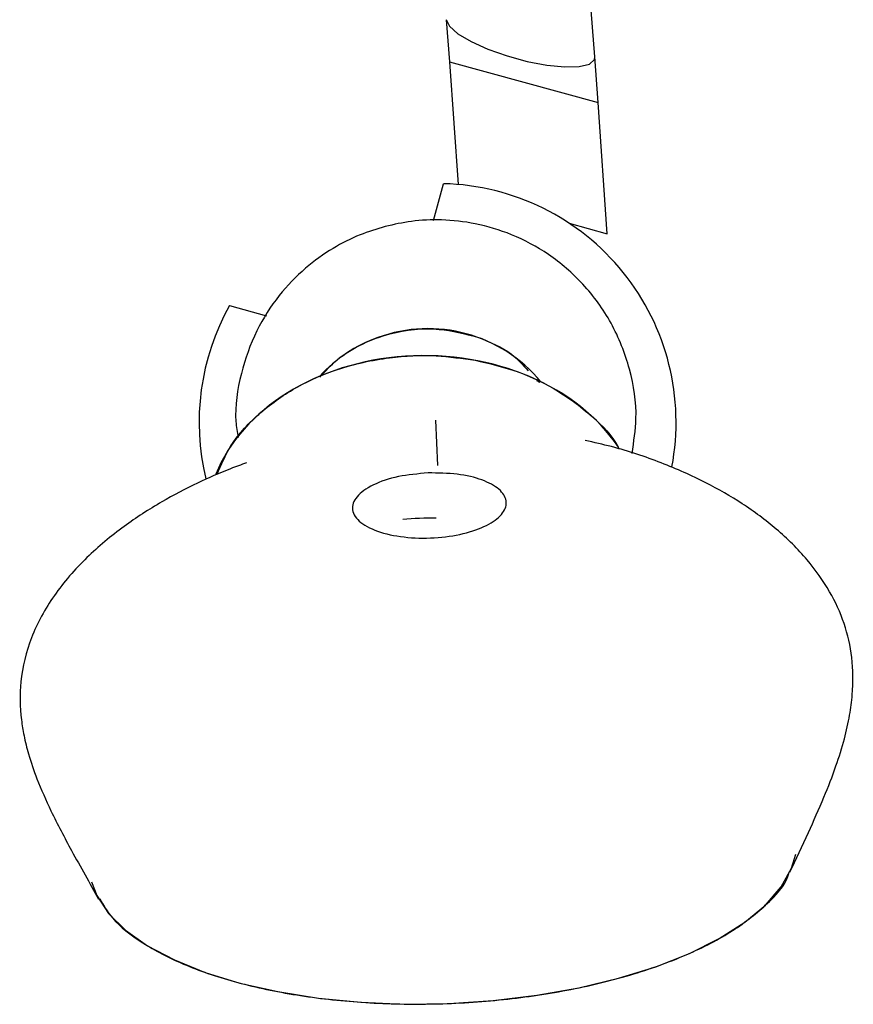
# Model space of a CAD drawing. Units: millimetres. Extents: x 48 to 1870, y 131 to 1970.
# Drawn here: x 1286 to 1340, y 175 to 239 of the extents above; entities that cross this region are included whole.
import ezdxf

# ---------------------------------------------------------------- set-up
doc = ezdxf.new("R2010")
doc.units = ezdxf.units.MM

msp = doc.modelspace()

# ---------------------------------------------------------------- linework, layer by layer
at = {"color": 7, "linetype": 'Continuous', "lineweight": 25}
for p, q in [((1323.174, 236.984), (1320.745, 267.099)), ((1313.517, 239.394), (1313.74, 236.654)), ((1323.383, 234.007), (1323.174, 236.982)), ((1313.74, 236.654), (1314.303, 228.685)), ((1313.74, 236.654), (1323.383, 234.007)), ((1323.985, 225.493), (1323.383, 234.007)), ((1312.687, 226.358), (1313.341, 228.74)), ((1321.506, 226.173), (1323.985, 225.493)), ((1299.436, 220.825), (1301.838, 220.165))]:
    msp.add_line(p, q, dxfattribs=at)
at = {"color": 7, "linetype": 'Continuous'}
msp.add_line((1312.966, 210.432), (1312.849, 213.388), dxfattribs=at)
at = {"color": 7, "linetype": 'Continuous', "lineweight": 25, "flags": 128}
for points in [[(1313.516, 239.398), (1313.724, 238.968), (1314.275, 238.48), (1315.128, 237.97), (1316.219, 237.477), (1317.468, 237.037), (1318.783, 236.682), (1320.064, 236.439), (1321.218, 236.326), (1322.159, 236.351), (1322.818, 236.513), (1323.144, 236.799), (1323.174, 236.984)], [(1290.468, 183.384), (1290.809, 182.489), (1291.573, 181.336), (1292.68, 180.244), (1294.113, 179.229), (1295.848, 178.309), (1297.859, 177.498), (1300.113, 176.808), (1302.576, 176.251), (1305.208, 175.834), (1307.967, 175.565), (1310.811, 175.448), (1313.695, 175.485), (1316.572, 175.675), (1319.398, 176.015), (1322.128, 176.5), (1324.719, 177.122), (1327.13, 177.872), (1329.324, 178.737), (1331.264, 179.704), (1332.922, 180.757), (1334.27, 181.881), (1335.288, 183.057), (1335.959, 184.266), (1336.228, 185.178)]]:
    msp.add_lwpolyline(points, dxfattribs=at)
at = {"color": 7, "linetype": 'Continuous', "lineweight": 25}
for centre, radius, start, end in [((1312.956, 213.245), 15.5, 349.19057, 88.57644), ((1312.956, 213.245), 15.5, 150.72234, 193.75662), ((1312.346, 209.836), 9.487, 39.52499, 110.20494), ((1312.046, 210.177), 9.066, 109.1714, 138.06193)]:
    msp.add_arc(centre, radius, start, end, dxfattribs=at)
for centre, start_param, end_param in [((1312.091, 206.577), 0.477378, 2.839176), ((1312.507, 196.019), 1.545773, 1.69994)]:
    msp.add_ellipse(centre, major_axis=(14.2, -0.014), ratio=0.774247, start_param=start_param, end_param=end_param, dxfattribs=at)
for points, knots in [([(1309.556, 225.964), (1309.003, 225.796), (1307.826, 225.438), (1306.068, 224.54), (1304.266, 223.247), (1302.55, 221.459), (1301.074, 219.153), (1300.105, 216.374), (1299.711, 213.974), (1299.932, 212.594), (1299.988, 212.245)], [0, 0, 0, 0, 0.0949535, 0.2023811, 0.3234297, 0.4587663, 0.6082, 0.7702837, 0.9420523, 1, 1, 1, 1]), ([(1325.592, 211.222), (1325.71, 211.975), (1325.997, 213.794), (1325.539, 216.718), (1324.362, 219.71), (1322.522, 222.25), (1320.281, 224.181), (1317.872, 225.472), (1315.498, 226.188), (1313.294, 226.433), (1311.321, 226.354), (1310.12, 226.088), (1309.556, 225.964)], [0, 0, 0, 0, 0.087945, 0.212532, 0.337118, 0.457984, 0.572035, 0.677186, 0.772416, 0.857593, 0.933185, 1, 1, 1, 1]), ([(1305.302, 216.167), (1305.658, 216.557), (1306.451, 217.426), (1308.039, 218.371), (1310.253, 219.191), (1312.875, 219.47), (1314.728, 218.987), (1315.547, 218.773)], [0, 0, 0, 0, 0.14628, 0.32628, 0.492232, 0.775811, 1, 1, 1, 1]), ([(1315.547, 218.773), (1316.338, 218.461), (1317.63, 217.951), (1318.508, 216.966), (1318.847, 216.585)], [0, 0, 0, 0, 0.612577, 1, 1, 1, 1]), ([(1298.62, 209.839), (1298.889, 210.476), (1299.529, 211.987), (1301.387, 213.936), (1303.771, 215.6), (1306.616, 216.828), (1309.675, 217.504), (1312.719, 217.65), (1314.561, 217.387), (1315.406, 217.266)], [0, 0, 0, 0, 0.11043, 0.262282, 0.410948, 0.552386, 0.724082, 0.873315, 1, 1, 1, 1]), ([(1315.406, 217.266), (1316.227, 217.077), (1317.993, 216.67), (1320.637, 215.481), (1322.919, 213.769), (1324.342, 212.352), (1324.732, 211.552), (1324.76, 211.495)], [0, 0, 0, 0, 0.217613, 0.468636, 0.751651, 0.982063, 1, 1, 1, 1]), ([(1319.389, 215.961), (1319.461, 215.917), (1319.597, 215.832), (1319.549, 215.876), (1319.587, 215.834), (1319.597, 215.824)], [0, 0, 0, 0, 0.459156, 0.862836, 1, 1, 1, 1]), ([(1335.845, 184.007), (1336.248, 184.862), (1336.997, 186.451), (1338.033, 188.76), (1338.833, 190.803), (1339.399, 192.599), (1339.75, 194.169), (1339.978, 195.938), (1339.955, 197.966), (1339.435, 200.222), (1338.454, 202.346), (1336.988, 204.402), (1335.062, 206.31), (1332.82, 207.968), (1330.325, 209.405), (1327.494, 210.651), (1324.828, 211.556), (1323.125, 211.929), (1322.554, 212.054)], [0, 0, 0, 0, 0.071195, 0.132231, 0.184164, 0.228391, 0.266508, 0.300284, 0.364537, 0.427625, 0.492875, 0.565984, 0.645415, 0.720664, 0.792586, 0.873533, 0.957651, 1, 1, 1, 1]), ([(1300.542, 210.604), (1300.195, 210.481), (1299.097, 210.089), (1297.234, 209.259), (1294.906, 208.043), (1292.45, 206.45), (1290.04, 204.444), (1287.965, 202.056), (1286.463, 199.344), (1285.776, 196.584), (1285.82, 194.407), (1286.067, 192.866), (1286.389, 191.555), (1286.964, 189.889), (1287.907, 187.777), (1289.289, 185.169), (1290.339, 183.309), (1290.925, 182.27)], [0, 0, 0, 0, 0.027914, 0.088306, 0.157913, 0.237141, 0.325902, 0.421165, 0.514519, 0.602711, 0.674141, 0.703134, 0.734591, 0.776935, 0.833375, 0.90694, 1, 1, 1, 1]), ([(1312.338, 209.949), (1312.986, 209.944), (1314.269, 209.933), (1315.915, 209.53), (1317.045, 208.914), (1317.525, 208.146), (1317.295, 207.337), (1316.378, 206.592), (1314.88, 206.016), (1312.988, 205.7), (1310.971, 205.708), (1309.152, 206.056), (1307.847, 206.699), (1307.292, 207.534), (1307.587, 208.42), (1308.674, 209.199), (1310.35, 209.773), (1311.679, 209.891), (1312.338, 209.949)], [0, 0, 0, 0, 0.061794, 0.122481, 0.182477, 0.242153, 0.301857, 0.361943, 0.422786, 0.484808, 0.5481, 0.612385, 0.677341, 0.742631, 0.807889, 0.872757, 0.936897, 1, 1, 1, 1]), ([(1312.338, 209.949), (1312.986, 209.944), (1314.269, 209.933), (1315.915, 209.53), (1317.045, 208.914), (1317.525, 208.146), (1317.295, 207.337), (1316.378, 206.592), (1314.88, 206.016), (1312.988, 205.7), (1310.971, 205.708), (1309.152, 206.056), (1307.847, 206.699), (1307.292, 207.534), (1307.587, 208.42), (1308.674, 209.199), (1310.35, 209.773), (1311.679, 209.891), (1312.338, 209.949)], [0, 0, 0, 0, 0.061794, 0.122481, 0.182477, 0.242153, 0.301857, 0.361943, 0.422786, 0.484808, 0.5481, 0.612385, 0.677341, 0.742631, 0.807889, 0.872757, 0.936897, 1, 1, 1, 1]), ([(1290.998, 182.296), (1291.245, 181.867), (1291.834, 180.848), (1293.692, 179.399), (1296.347, 177.995), (1299.667, 176.856), (1303.495, 176.018), (1307.716, 175.52), (1312.175, 175.384), (1316.71, 175.624), (1321.146, 176.238), (1325.301, 177.211), (1328.998, 178.506), (1332.099, 180.078), (1334.362, 181.865), (1335.595, 183.213), (1335.784, 183.945), (1335.804, 184.019)], [0, 0, 0, 0, 0.0508775, 0.1211072, 0.1915189, 0.2621729, 0.3331462, 0.4045058, 0.476329, 0.5486846, 0.6215729, 0.6949308, 0.7686855, 0.8427644, 0.9171057, 0.9916132, 1, 1, 1, 1])]:
    msp.add_open_spline(points, degree=3, knots=knots, dxfattribs=at)

doc.saveas('drawing.dxf')
